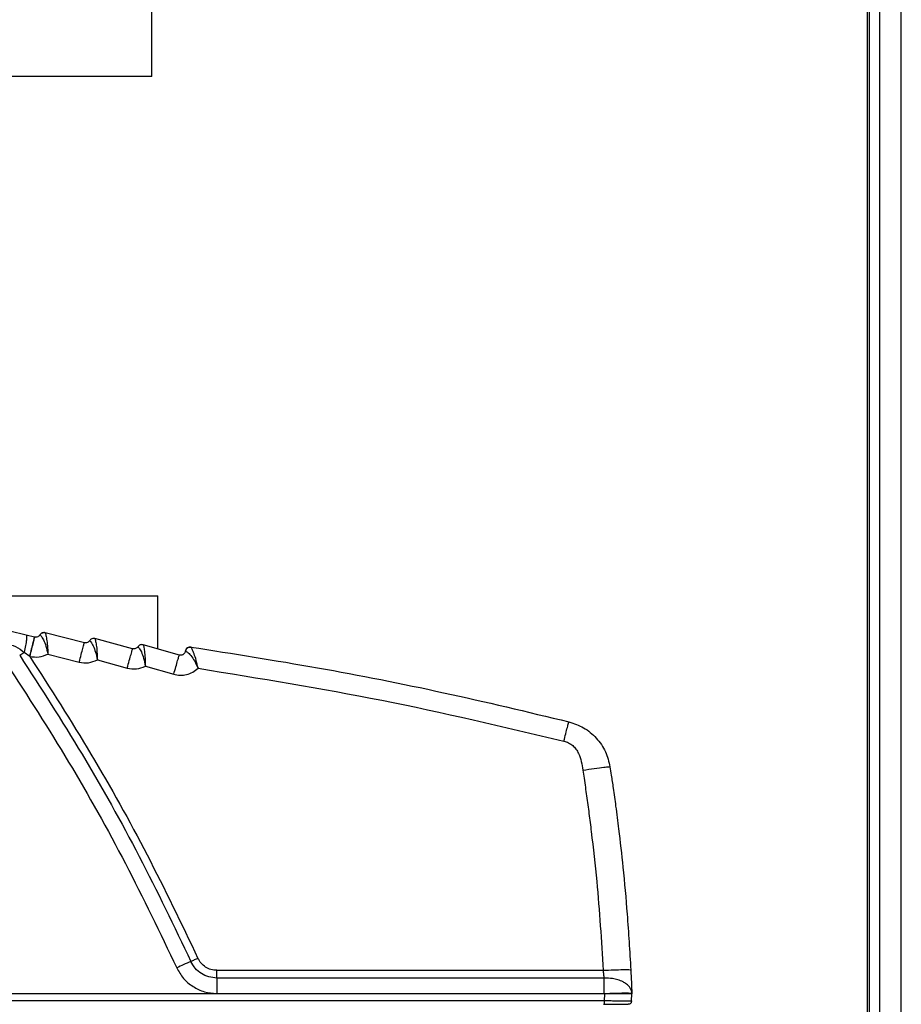
# Model space of a CAD drawing. Units: inches. Extents: x 0.4 to 10.6, y 0.4 to 8.1.
# Drawn here: x 6.9 to 7.1, y 3 to 3.2 of the extents above; entities that cross this region are included whole.
import ezdxf

# ---------------------------------------------------------------- set-up
doc = ezdxf.new("R2010")
doc.units = ezdxf.units.IN
doc.header["$MEASUREMENT"] = 0

msp = doc.modelspace()

# ---------------------------------------------------------------- linework, layer by layer
at = {"color": 7, "linetype": 'Continuous', "lineweight": 25}
for p, q in [((7.09159, 3.79732), (7.09159, 2.63354)), ((7.08887, 2.63354), (7.08887, 3.55239)), ((7.0893, 2.63354), (7.0893, 3.55239)), ((6.92528, 3.23633), (6.92528, 3.26633)), ((6.92528, 3.23633), (6.68528, 3.23633)), ((6.68662, 3.11763), (6.92662, 3.11763)), ((6.92662, 3.10548), (6.92662, 3.11763)), ((6.89276, 3.10959), (6.89651, 3.10868)), ((6.89651, 3.10868), (6.89846, 3.10821)), ((6.89968, 3.10869), (6.89968, 3.10869)), ((6.90072, 3.10921), (6.90072, 3.10921)), ((6.90983, 3.10689), (6.90089, 3.10918)), ((6.89848, 3.1082), (6.89846, 3.10821)), ((6.91104, 3.10736), (6.91104, 3.10736)), ((6.92086, 3.10551), (6.91225, 3.10783)), ((6.93155, 3.10409), (6.92329, 3.10642)), ((6.89734, 3.10378), (6.89607, 3.1047)), ((6.90151, 3.10431), (6.90866, 3.10248)), ((6.92207, 3.10597), (6.92207, 3.10597)), ((6.92207, 3.10597), (6.92207, 3.10597)), ((6.93294, 3.10498), (6.93294, 3.10498)), ((6.89734, 3.10378), (6.89736, 3.10378)), ((6.91281, 3.10295), (6.91963, 3.10111)), ((6.92378, 3.10154), (6.93026, 3.09971)), ((6.94009, 3.03024), (6.94009, 3.03201)), ((6.94009, 3.03201), (7.02845, 3.03201)), ((6.94009, 3.03024), (6.94009, 3.02672)), ((7.02869, 3.03024), (6.94009, 3.03024)), ((7.0287, 3.0266), (6.67806, 3.0266)), ((6.94009, 3.02672), (7.02869, 3.02672)), ((7.0287, 3.0266), (7.02864, 3.025)), ((7.0287, 3.0266), (7.02869, 3.02672)), ((7.02886, 3.0266), (7.0287, 3.0266)), ((7.03493, 3.025), (7.03499, 3.0266)), ((7.03498, 3.02675), (7.03499, 3.0266)), ((7.03499, 3.0266), (7.03499, 3.0266)), ((7.02864, 3.025), (6.67801, 3.025)), ((7.02849, 3.02424), (7.02864, 3.02424))]:
    msp.add_line(p, q, dxfattribs=at)
at = {"color": 1, "linetype": 'Continuous', "lineweight": 25}
msp.add_line((7.09659, 2.63354), (7.09659, 3.79732), dxfattribs=at)
at = {"color": 7, "linetype": 'Continuous', "lineweight": 25}
for points, knots in [([(6.89651, 3.10868), (6.89656, 3.10861), (6.89665, 3.10847), (6.8966, 3.10757), (6.89641, 3.10629), (6.89619, 3.10523), (6.89607, 3.1047)], [0, 0, 0, 0, 0.249996, 0.5, 0.750004, 1, 1, 1, 1]), ([(6.89968, 3.10869), (6.8996, 3.1086), (6.89946, 3.10841), (6.89916, 3.10824), (6.89882, 3.10815), (6.89859, 3.10818), (6.89848, 3.1082)], [0, 0, 0, 0, 0.262647, 0.501916, 0.75202, 1, 1, 1, 1]), ([(6.89968, 3.10869), (6.8997, 3.10868), (6.89974, 3.10866), (6.90002, 3.10836), (6.9005, 3.1076), (6.90108, 3.10614), (6.90136, 3.10493), (6.90151, 3.10431)], [0, 0, 0, 0, 0.1314528, 0.2565665, 0.4969649, 0.7433119, 1, 1, 1, 1]), ([(6.90089, 3.10918), (6.90077, 3.1092), (6.90054, 3.10924), (6.90031, 3.10917), (6.9002, 3.10914)], [0, 0, 0, 0, 0.499995, 1, 1, 1, 1]), ([(6.90089, 3.10918), (6.9009, 3.10916), (6.90091, 3.10912), (6.90103, 3.1087), (6.90121, 3.10778), (6.90141, 3.1062), (6.90147, 3.10495), (6.90151, 3.10431)], [0, 0, 0, 0, 0.122981, 0.255364, 0.497635, 0.744914, 1, 1, 1, 1]), ([(6.89179, 3.10673), (6.89259, 3.10654), (6.89416, 3.10617), (6.89544, 3.10519), (6.89607, 3.1047)], [0, 0, 0, 0, 0.508314, 1, 1, 1, 1]), ([(6.91104, 3.10736), (6.91096, 3.10727), (6.91082, 3.10708), (6.91051, 3.10691), (6.91018, 3.10683), (6.90995, 3.10687), (6.90983, 3.10689)], [0, 0, 0, 0, 0.262256, 0.501856, 0.752233, 1, 1, 1, 1]), ([(6.91225, 3.10783), (6.91214, 3.10785), (6.91191, 3.10789), (6.91156, 3.10781), (6.91125, 3.10764), (6.91111, 3.10745), (6.91104, 3.10736)], [0, 0, 0, 0, 0.249998, 0.5, 0.750002, 1, 1, 1, 1]), ([(6.91104, 3.10736), (6.91106, 3.10735), (6.9111, 3.10733), (6.91137, 3.10702), (6.91185, 3.10626), (6.91241, 3.10479), (6.91267, 3.10357), (6.91281, 3.10295)], [0, 0, 0, 0, 0.131424, 0.256553, 0.497007, 0.74336, 1, 1, 1, 1]), ([(6.91225, 3.10783), (6.91226, 3.10781), (6.91228, 3.10777), (6.91238, 3.10735), (6.91256, 3.10642), (6.91273, 3.10484), (6.91278, 3.10359), (6.91281, 3.10295)], [0, 0, 0, 0, 0.122982, 0.255354, 0.497671, 0.744951, 1, 1, 1, 1]), ([(6.92329, 3.10642), (6.92318, 3.10644), (6.92295, 3.10649), (6.9226, 3.10641), (6.92229, 3.10624), (6.92214, 3.10606), (6.92207, 3.10597)], [0, 0, 0, 0, 0.249998, 0.5, 0.750002, 1, 1, 1, 1]), ([(6.92329, 3.10642), (6.9233, 3.1064), (6.92331, 3.10636), (6.92341, 3.10594), (6.92358, 3.10501), (6.92373, 3.10343), (6.92376, 3.10218), (6.92378, 3.10154)], [0, 0, 0, 0, 0.122973, 0.255329, 0.497667, 0.744955, 1, 1, 1, 1]), ([(6.89504, 3.10403), (6.89988, 3.09654), (6.90954, 3.08154), (6.92261, 3.05816), (6.93033, 3.04207), (6.93418, 3.03403)], [0, 0, 0, 0, 0.333333, 0.666666, 1, 1, 1, 1]), ([(6.89736, 3.10378), (6.89807, 3.10367), (6.8995, 3.10347), (6.90084, 3.10403), (6.90151, 3.10431)], [0, 0, 0, 0, 0.49798, 1, 1, 1, 1]), ([(6.92207, 3.10597), (6.92199, 3.10587), (6.92185, 3.1057), (6.92154, 3.10553), (6.9212, 3.10545), (6.92098, 3.10549), (6.92086, 3.10551)], [0, 0, 0, 0, 0.261937, 0.501734, 0.752093, 1, 1, 1, 1]), ([(6.92207, 3.10597), (6.92209, 3.10596), (6.92213, 3.10593), (6.9224, 3.10563), (6.92286, 3.10486), (6.9234, 3.10338), (6.92365, 3.10216), (6.92378, 3.10154)], [0, 0, 0, 0, 0.131407, 0.256526, 0.497007, 0.743367, 1, 1, 1, 1]), ([(6.93294, 3.10498), (6.93292, 3.10489), (6.93288, 3.10472), (6.93272, 3.10445), (6.9325, 3.10424), (6.93223, 3.10411), (6.93201, 3.10405), (6.93177, 3.10404), (6.93162, 3.10407), (6.93155, 3.10409)], [0, 0, 0, 0, 0.147032, 0.279956, 0.502599, 0.629174, 0.754151, 0.8777, 1, 1, 1, 1]), ([(6.93294, 3.10498), (6.93298, 3.10512), (6.93305, 3.1054), (6.93336, 3.10572), (6.93375, 3.10592), (6.93404, 3.10591), (6.93418, 3.1059)], [0, 0, 0, 0, 0.249993, 0.5, 0.750008, 1, 1, 1, 1]), ([(6.93294, 3.10498), (6.93298, 3.10498), (6.93304, 3.10496), (6.93347, 3.1047), (6.93416, 3.10405), (6.93505, 3.10275), (6.93556, 3.10163), (6.93582, 3.10105)], [0, 0, 0, 0, 0.153214, 0.280373, 0.510884, 0.746892, 1, 1, 1, 1]), ([(6.93582, 3.10105), (6.93568, 3.10167), (6.93541, 3.10288), (6.93492, 3.10441), (6.93452, 3.10532), (6.93426, 3.10581), (6.93421, 3.10587), (6.93418, 3.1059)], [0, 0, 0, 0, 0.250443, 0.48744, 0.720968, 0.848574, 1, 1, 1, 1]), ([(6.93418, 3.1059), (6.94385, 3.10439), (6.96319, 3.10136), (6.99201, 3.09566), (7.01107, 3.0911), (7.0206, 3.08882)], [0, 0, 0, 0, 0.333029, 0.666363, 1, 1, 1, 1]), ([(6.89208, 3.1021), (6.89688, 3.09465), (6.90647, 3.07976), (6.91945, 3.05654), (6.92712, 3.04056), (6.93095, 3.03258)], [0, 0, 0, 0, 0.333253, 0.666737, 1, 1, 1, 1]), ([(6.89734, 3.10378), (6.90208, 3.09638), (6.91156, 3.08158), (6.92441, 3.05853), (6.932, 3.04268), (6.9358, 3.03475)], [0, 0, 0, 0, 0.333315, 0.666685, 1, 1, 1, 1]), ([(6.90866, 3.10248), (6.90937, 3.10236), (6.9108, 3.10214), (6.91213, 3.10268), (6.91281, 3.10295)], [0, 0, 0, 0, 0.49819, 1, 1, 1, 1]), ([(6.91963, 3.10111), (6.92034, 3.10099), (6.92176, 3.10075), (6.9231, 3.10128), (6.92378, 3.10154)], [0, 0, 0, 0, 0.498226, 1, 1, 1, 1]), ([(6.93026, 3.09971), (6.93074, 3.09961), (6.93172, 3.09941), (6.93321, 3.09959), (6.93464, 3.10011), (6.93543, 3.10074), (6.93582, 3.10105)], [0, 0, 0, 0, 0.246833, 0.496468, 0.747817, 1, 1, 1, 1]), ([(6.93582, 3.10105), (6.94986, 3.09878), (6.97794, 3.09425), (7.00561, 3.08768), (7.01945, 3.0844)], [0, 0, 0, 0, 0.499954, 1, 1, 1, 1]), ([(7.01945, 3.0844), (7.0196, 3.08498), (7.01989, 3.08615), (7.02026, 3.08761), (7.02053, 3.08862), (7.02057, 3.08875), (7.0206, 3.08882)], [0, 0, 0, 0, 0.25, 0.5, 0.75, 1, 1, 1, 1]), ([(7.0206, 3.08882), (7.02175, 3.08842), (7.0241, 3.08762), (7.02697, 3.08519), (7.02912, 3.08212), (7.0297, 3.0797), (7.02999, 3.07851)], [0, 0, 0, 0, 0.2446458, 0.5000099, 0.7557319, 1, 1, 1, 1]), ([(7.01945, 3.0844), (7.01981, 3.08429), (7.02053, 3.08407), (7.02148, 3.08344), (7.02226, 3.0826), (7.02329, 3.08078), (7.02356, 3.07908), (7.02376, 3.07777)], [0, 0, 0, 0, 0.131765, 0.26678, 0.397359, 0.535698, 1, 1, 1, 1]), ([(7.02376, 3.07777), (7.02467, 3.07791), (7.0265, 3.07818), (7.02854, 3.07844), (7.02976, 3.07855), (7.02991, 3.07853), (7.02999, 3.07851)], [0, 0, 0, 0, 0.279622, 0.559243, 0.779621, 1, 1, 1, 1]), ([(7.02376, 3.07777), (7.02386, 3.07716), (7.02406, 3.07585), (7.02435, 3.07388), (7.02464, 3.07185), (7.02491, 3.06985), (7.02519, 3.06782), (7.02545, 3.06578), (7.02609, 3.06062), (7.02734, 3.04938), (7.02802, 3.03879), (7.02845, 3.03201)], [0, 0, 0, 0, 0.040758, 0.08634, 0.129712, 0.174005, 0.218312, 0.263034, 0.308312, 0.557122, 1, 1, 1, 1]), ([(7.02999, 3.07851), (7.03009, 3.07789), (7.03033, 3.07627), (7.03077, 3.07328), (7.03134, 3.06918), (7.03211, 3.06316), (7.03303, 3.05494), (7.03402, 3.0442), (7.03449, 3.03636), (7.03474, 3.03211)], [0, 0, 0, 0, 0.040546, 0.105223, 0.19403, 0.306966, 0.495082, 0.726094, 1, 1, 1, 1]), ([(6.9358, 3.03475), (6.93551, 3.03462), (6.93494, 3.03436), (6.93444, 3.03414), (6.93418, 3.03403)], [0, 0, 0, 0, 0.5, 1, 1, 1, 1]), ([(6.94009, 3.03201), (6.93965, 3.03204), (6.93875, 3.03212), (6.93752, 3.0327), (6.93647, 3.03358), (6.93602, 3.03436), (6.9358, 3.03475)], [0, 0, 0, 0, 0.2499656, 0.4999612, 0.7499672, 1, 1, 1, 1]), ([(6.93418, 3.03403), (6.93362, 3.03378), (6.93261, 3.03334), (6.93146, 3.03281), (6.93095, 3.03258)], [0, 0, 0, 0, 0.559554, 1, 1, 1, 1]), ([(6.93095, 3.03258), (6.93142, 3.03174), (6.93236, 3.03007), (6.9346, 3.02821), (6.93722, 3.02696), (6.93914, 3.0268), (6.94009, 3.02672)], [0, 0, 0, 0, 0.250095, 0.49997, 0.749862, 1, 1, 1, 1]), ([(6.94009, 3.03024), (6.93948, 3.0303), (6.93824, 3.0304), (6.93654, 3.03121), (6.9351, 3.03241), (6.93449, 3.03349), (6.93418, 3.03403)], [0, 0, 0, 0, 0.2499815, 0.4999696, 0.7499762, 1, 1, 1, 1]), ([(7.02845, 3.03201), (7.02927, 3.03204), (7.03092, 3.03212), (7.033, 3.03218), (7.03445, 3.03218), (7.03465, 3.03213), (7.03474, 3.03211)], [0, 0, 0, 0, 0.25, 0.5, 0.75, 1, 1, 1, 1]), ([(7.02869, 3.03024), (7.02866, 3.0305), (7.02859, 3.03105), (7.0285, 3.03168), (7.02845, 3.03201)], [0, 0, 0, 0, 0.480892, 1, 1, 1, 1]), ([(7.03474, 3.03211), (7.03479, 3.03115), (7.03488, 3.02923), (7.03495, 3.02758), (7.03498, 3.02675)], [0, 0, 0, 0, 0.499097, 1, 1, 1, 1]), ([(7.03498, 3.02675), (7.03498, 3.02675), (7.03497, 3.02713), (7.03472, 3.02794), (7.03391, 3.02879), (7.03291, 3.02942), (7.03184, 3.02986), (7.03039, 3.0302), (7.02932, 3.03023), (7.02869, 3.03024)], [0, 0, 0, 0, 0.001067, 0.213066, 0.399424, 0.517301, 0.671024, 0.805659, 1, 1, 1, 1]), ([(7.03499, 3.0266), (7.03488, 3.0266), (7.03467, 3.0266), (7.03326, 3.0266), (7.03128, 3.0266), (7.02968, 3.0266), (7.02886, 3.0266)], [0, 0, 0, 0, 0.256476, 0.5, 0.743695, 1, 1, 1, 1]), ([(7.03493, 3.025), (7.03491, 3.025), (7.03486, 3.025), (7.03435, 3.02499), (7.0332, 3.02499), (7.03149, 3.02499), (7.02992, 3.025), (7.02907, 3.025), (7.02864, 3.025)], [0, 0, 0, 0, 0.130427, 0.257417, 0.499999, 0.742586, 0.869575, 1, 1, 1, 1]), ([(7.02864, 3.02424), (7.02936, 3.02424), (7.03081, 3.02424), (7.03263, 3.02424), (7.0339, 3.02424), (7.03407, 3.02424), (7.03415, 3.02424)], [0, 0, 0, 0, 0.250005, 0.500001, 0.749987, 1, 1, 1, 1])]:
    msp.add_open_spline(points, degree=3, knots=knots, dxfattribs=at)
for points in [[(6.89968, 3.10869), (6.89975, 3.10879), (6.89989, 3.10897), (6.9002, 3.10915), (6.90054, 3.10924), (6.90077, 3.1092), (6.90089, 3.10918)], [(6.89846, 3.10821), (6.89843, 3.10814), (6.89839, 3.10801), (6.89813, 3.107), (6.89777, 3.10554), (6.89748, 3.10437), (6.89734, 3.10378)], [(6.89736, 3.10378), (6.8975, 3.10436), (6.89779, 3.10553), (6.89815, 3.10699), (6.89841, 3.10801), (6.89846, 3.10814), (6.89848, 3.1082)], [(6.90866, 3.10248), (6.90881, 3.10306), (6.90911, 3.10423), (6.9095, 3.10568), (6.90977, 3.10669), (6.90981, 3.10682), (6.90983, 3.10689)], [(6.91225, 3.10783), (6.91214, 3.10785), (6.91191, 3.10789), (6.91156, 3.10781), (6.91125, 3.10764), (6.91111, 3.10745), (6.91104, 3.10736)], [(6.92329, 3.10642), (6.92318, 3.10644), (6.92295, 3.10649), (6.9226, 3.10641), (6.92229, 3.10624), (6.92214, 3.10606), (6.92207, 3.10597)], [(6.89504, 3.10403), (6.8952, 3.10414), (6.89553, 3.10434), (6.89589, 3.10458), (6.89607, 3.1047)], [(6.91963, 3.10111), (6.91979, 3.1017), (6.92011, 3.10286), (6.92051, 3.10431), (6.92079, 3.10532), (6.92084, 3.10545), (6.92086, 3.10551)], [(6.93026, 3.09971), (6.93043, 3.10029), (6.93076, 3.10145), (6.93117, 3.10289), (6.93147, 3.1039), (6.93152, 3.10402), (6.93155, 3.10409)], [(6.93418, 3.1059), (6.93404, 3.10591), (6.93375, 3.10592), (6.93336, 3.10572), (6.93305, 3.1054), (6.93297, 3.10512), (6.93294, 3.10498)], [(7.02869, 3.02672), (7.02869, 3.02736), (7.02869, 3.02862), (7.02869, 3.0297), (7.02869, 3.03024)], [(7.02869, 3.02672), (7.02951, 3.02675), (7.03116, 3.02681), (7.03324, 3.02684), (7.0347, 3.02683), (7.03489, 3.02678), (7.03498, 3.02675)], [(7.02864, 3.025), (7.02864, 3.0249), (7.02864, 3.0247), (7.02864, 3.02445), (7.02864, 3.02427), (7.02864, 3.02425), (7.02864, 3.02424)], [(7.03493, 3.025), (7.03492, 3.0249), (7.03489, 3.0247), (7.03471, 3.02445), (7.03445, 3.02427), (7.03425, 3.02425), (7.03415, 3.02424)]]:
    msp.add_open_spline(points, degree=3, dxfattribs=at)
at = {"color": 1, "linetype": 'Continuous', "lineweight": 25}
msp.add_open_spline([(6.9002, 3.10914), (6.9001, 3.10908), (6.89989, 3.10898), (6.89975, 3.10879), (6.89968, 3.10869)], degree=3, knots=[0, 0, 0, 0, 0.5000046, 1, 1, 1, 1], dxfattribs=at)

doc.saveas('drawing.dxf')
